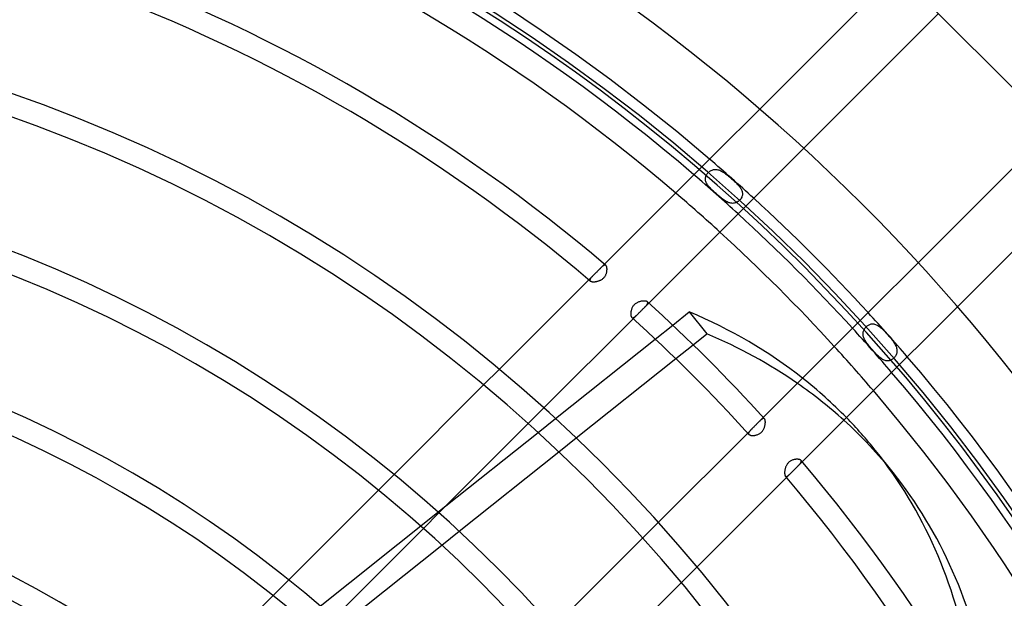
# Model space of a CAD drawing. Extents: x -200 to 200, y -200 to 200.
# Drawn here: x 44 to 128, y 83 to 132 of the extents above; entities that cross this region are included whole.
import ezdxf

# ---------------------------------------------------------------- set-up
doc = ezdxf.new("R2010")
doc.units = 0
doc.layers.add('HIDDEN', color=7, linetype='CONTINUOUS')
doc.layers.add('THICK', color=7, linetype='CONTINUOUS')

msp = doc.modelspace()

# ---------------------------------------------------------------- linework, layer by layer
at = {"layer": 'HIDDEN'}
for p, q in [((102.99, 118.838), (103.027, 118.898)), ((103.027, 118.898), (103.068, 118.954)), ((103.068, 118.954), (103.114, 119.008)), ((103.114, 119.008), (103.165, 119.058)), ((103.165, 119.058), (103.219, 119.105)), ((103.219, 119.105), (103.276, 119.146)), ((103.276, 119.146), (103.335, 119.184)), ((103.335, 119.184), (103.396, 119.216)), ((103.396, 119.216), (103.459, 119.243)), ((103.459, 119.243), (103.525, 119.265)), ((103.525, 119.265), (103.593, 119.282)), ((103.593, 119.282), (103.663, 119.293)), ((103.663, 119.293), (103.735, 119.298)), ((103.735, 119.298), (103.809, 119.297)), ((103.809, 119.297), (103.884, 119.289)), ((103.884, 119.289), (103.96, 119.274)), ((103.96, 119.274), (104.039, 119.253)), ((104.039, 119.253), (104.119, 119.224)), ((104.119, 119.224), (104.2, 119.19)), ((104.2, 119.19), (104.282, 119.149)), ((104.282, 119.149), (104.365, 119.103)), ((104.365, 119.103), (104.449, 119.051)), ((104.449, 119.051), (104.535, 118.993)), ((104.535, 118.993), (104.621, 118.931)), ((104.621, 118.931), (104.709, 118.866)), ((102.896, 118.527), (102.903, 118.591)), ((102.896, 118.462), (102.896, 118.527)), ((102.902, 118.396), (102.896, 118.462)), ((102.915, 118.328), (102.902, 118.396)), ((102.903, 118.591), (102.916, 118.654)), ((102.935, 118.259), (102.915, 118.328)), ((102.916, 118.654), (102.934, 118.716)), ((102.934, 118.716), (102.959, 118.778)), ((102.961, 118.19), (102.935, 118.259)), ((102.959, 118.778), (102.99, 118.838)), ((102.994, 118.12), (102.961, 118.19)), ((103.034, 118.05), (102.994, 118.12)), ((103.08, 117.979), (103.034, 118.05)), ((104.709, 118.866), (104.796, 118.797)), ((104.796, 118.797), (104.882, 118.727)), ((104.882, 118.727), (104.969, 118.654)), ((104.969, 118.654), (105.055, 118.581)), ((105.055, 118.581), (105.141, 118.505)), ((105.141, 118.505), (105.227, 118.428)), ((105.227, 118.428), (105.312, 118.35)), ((105.312, 118.35), (105.394, 118.273)), ((105.394, 118.273), (105.472, 118.197)), ((105.472, 118.197), (105.547, 118.122)), ((105.547, 118.122), (105.618, 118.048)), ((105.618, 118.048), (105.685, 117.975)), ((103.132, 117.907), (103.08, 117.979)), ((103.189, 117.834), (103.132, 117.907)), ((103.252, 117.76), (103.189, 117.834)), ((103.32, 117.686), (103.252, 117.76)), ((103.392, 117.611), (103.32, 117.686)), ((103.468, 117.534), (103.392, 117.611)), ((103.548, 117.457), (103.468, 117.534)), ((103.631, 117.379), (103.548, 117.457)), ((103.717, 117.3), (103.631, 117.379)), ((103.803, 117.223), (103.717, 117.3)), ((103.888, 117.147), (103.803, 117.223)), ((105.685, 117.975), (105.747, 117.903)), ((105.747, 117.903), (105.804, 117.832)), ((105.804, 117.832), (105.857, 117.762)), ((105.857, 117.762), (105.903, 117.693)), ((105.903, 117.693), (105.945, 117.624)), ((105.945, 117.624), (105.98, 117.556)), ((105.98, 117.556), (106.01, 117.488)), ((106.01, 117.488), (106.033, 117.42)), ((106.033, 117.42), (106.05, 117.353)), ((106.05, 117.353), (106.061, 117.287)), ((106.061, 117.287), (106.066, 117.222)), ((106.066, 117.222), (106.064, 117.159)), ((103.974, 117.073), (103.888, 117.147)), ((104.06, 117), (103.974, 117.073)), ((104.146, 116.928), (104.06, 117)), ((104.233, 116.859), (104.146, 116.928)), ((104.319, 116.792), (104.233, 116.859)), ((104.406, 116.727), (104.319, 116.792)), ((104.493, 116.666), (104.406, 116.727)), ((104.579, 116.611), (104.493, 116.666)), ((104.663, 116.561), (104.579, 116.611)), ((104.746, 116.517), (104.663, 116.561)), ((104.828, 116.479), (104.746, 116.517)), ((104.909, 116.448), (104.828, 116.479)), ((104.99, 116.423), (104.909, 116.448)), ((105.068, 116.406), (104.99, 116.423)), ((105.145, 116.396), (105.068, 116.406)), ((105.22, 116.393), (105.145, 116.396)), ((105.293, 116.397), (105.22, 116.393)), ((105.364, 116.407), (105.293, 116.397)), ((105.433, 116.423), (105.364, 116.407)), ((105.5, 116.445), (105.433, 116.423)), ((105.564, 116.473), (105.5, 116.445)), ((105.625, 116.505), (105.564, 116.473)), ((105.685, 116.542), (105.625, 116.505)), ((105.741, 116.584), (105.685, 116.542)), ((105.795, 116.63), (105.741, 116.584)), ((105.845, 116.681), (105.795, 116.63)), ((105.891, 116.734), (105.845, 116.681)), ((105.933, 116.791), (105.891, 116.734)), ((105.969, 116.85), (105.933, 116.791)), ((106, 116.91), (105.969, 116.85)), ((106.025, 116.972), (106, 116.91)), ((106.044, 117.034), (106.025, 116.972)), ((106.057, 117.096), (106.044, 117.034)), ((106.064, 117.159), (106.057, 117.096)), ((93.534, 110.461), (93.484, 110.411)), ((93.584, 110.511), (93.534, 110.461)), ((93.634, 110.561), (93.584, 110.511)), ((93.683, 110.611), (93.634, 110.561)), ((93.732, 110.66), (93.683, 110.611)), ((93.78, 110.709), (93.732, 110.66)), ((93.828, 110.756), (93.78, 110.709)), ((93.828, 110.756), (94.254, 111.182)), ((93.87, 110.797), (93.828, 110.756)), ((93.91, 110.837), (93.87, 110.797)), ((93.95, 110.876), (93.91, 110.837)), ((93.988, 110.912), (93.95, 110.876)), ((94.025, 110.945), (93.988, 110.912)), ((94.06, 110.976), (94.025, 110.945)), ((94.095, 111.005), (94.06, 110.976)), ((94.128, 111.03), (94.095, 111.005)), ((94.159, 111.052), (94.128, 111.03)), ((94.189, 111.07), (94.159, 111.052)), ((94.218, 111.085), (94.189, 111.07)), ((94.245, 111.096), (94.218, 111.085)), ((94.27, 111.103), (94.245, 111.096)), ((94.294, 111.106), (94.27, 111.103)), ((94.317, 111.105), (94.294, 111.106)), ((94.338, 111.101), (94.317, 111.105)), ((94.357, 111.092), (94.338, 111.101)), ((94.375, 111.079), (94.357, 111.092)), ((92.913, 109.841), (93.339, 110.267)), ((92.999, 109.832), (92.998, 109.81)), ((92.998, 109.81), (93.001, 109.789)), ((93.005, 109.856), (92.999, 109.832)), ((93.001, 109.789), (93.008, 109.77)), ((93.014, 109.881), (93.005, 109.856)), ((93.008, 109.77), (93.019, 109.753)), ((93.028, 109.909), (93.014, 109.881)), ((93.019, 109.753), (93.034, 109.738)), ((93.045, 109.938), (93.028, 109.909)), ((93.066, 109.969), (93.045, 109.938)), ((93.091, 110.001), (93.066, 109.969)), ((93.119, 110.035), (93.091, 110.001)), ((93.15, 110.07), (93.119, 110.035)), ((93.183, 110.107), (93.15, 110.07)), ((93.219, 110.145), (93.183, 110.107)), ((93.257, 110.185), (93.219, 110.145)), ((93.297, 110.225), (93.257, 110.185)), ((93.339, 110.267), (93.297, 110.225)), ((93.386, 110.314), (93.339, 110.267)), ((93.435, 110.362), (93.386, 110.314)), ((93.484, 110.411), (93.435, 110.362)), ((97.946, 107.941), (97.932, 107.957)), ((97.957, 107.923), (97.946, 107.941)), ((97.964, 107.904), (97.957, 107.923)), ((97.232, 107.033), (97.281, 107.082)), ((97.281, 107.082), (97.33, 107.132)), ((97.33, 107.132), (97.38, 107.182)), ((97.38, 107.182), (97.43, 107.232)), ((97.43, 107.232), (97.48, 107.281)), ((97.48, 107.281), (97.529, 107.33)), ((97.529, 107.33), (97.577, 107.378)), ((97.577, 107.378), (97.624, 107.425)), ((98.049, 107.85), (97.624, 107.425)), ((97.624, 107.425), (97.666, 107.467)), ((97.666, 107.467), (97.706, 107.507)), ((97.706, 107.507), (97.744, 107.547)), ((97.744, 107.547), (97.78, 107.585)), ((97.78, 107.585), (97.814, 107.622)), ((97.814, 107.622), (97.845, 107.657)), ((97.845, 107.657), (97.872, 107.691)), ((97.872, 107.691), (97.897, 107.724)), ((97.897, 107.724), (97.918, 107.754)), ((97.918, 107.754), (97.936, 107.784)), ((97.936, 107.784), (97.949, 107.811)), ((97.949, 107.811), (97.959, 107.837)), ((97.959, 107.837), (97.965, 107.861)), ((97.966, 107.884), (97.964, 107.904)), ((97.965, 107.861), (97.966, 107.884)), ((96.594, 106.619), (96.611, 106.605)), ((96.611, 106.605), (96.63, 106.596)), ((96.63, 106.596), (96.651, 106.591)), ((96.651, 106.591), (96.673, 106.589)), ((96.673, 106.589), (96.697, 106.592)), ((96.697, 106.592), (96.722, 106.599)), ((97.137, 106.937), (96.711, 106.512)), ((96.722, 106.599), (96.749, 106.61)), ((96.749, 106.61), (96.777, 106.624)), ((96.777, 106.624), (96.807, 106.643)), ((96.807, 106.643), (96.838, 106.664)), ((96.838, 106.664), (96.871, 106.689)), ((96.871, 106.689), (96.905, 106.717)), ((96.905, 106.717), (96.941, 106.748)), ((96.941, 106.748), (96.977, 106.782)), ((96.977, 106.782), (97.016, 106.818)), ((97.016, 106.818), (97.055, 106.856)), ((97.055, 106.856), (97.095, 106.896)), ((97.095, 106.896), (97.137, 106.937)), ((97.137, 106.937), (97.184, 106.984)), ((97.184, 106.984), (97.232, 107.033)), ((98.598, 104.767), (100.091, 105.958)), ((116.409, 105.375), (116.425, 105.44)), ((116.425, 105.44), (116.446, 105.502)), ((116.446, 105.502), (116.473, 105.564)), ((116.473, 105.564), (116.504, 105.624)), ((116.504, 105.624), (116.541, 105.683)), ((116.541, 105.683), (116.583, 105.74)), ((116.583, 105.74), (116.629, 105.793)), ((116.629, 105.793), (116.679, 105.843)), ((116.679, 105.843), (116.732, 105.89)), ((116.732, 105.89), (116.789, 105.931)), ((116.789, 105.931), (116.847, 105.968)), ((116.847, 105.968), (116.908, 105.999)), ((116.908, 105.999), (116.97, 106.024)), ((116.97, 106.024), (117.033, 106.044)), ((117.033, 106.044), (117.098, 106.058)), ((117.098, 106.058), (117.165, 106.065)), ((117.165, 106.065), (117.234, 106.065)), ((117.234, 106.065), (117.303, 106.059)), ((117.303, 106.059), (117.374, 106.045)), ((117.374, 106.045), (117.445, 106.025)), ((117.445, 106.025), (117.518, 105.997)), ((117.518, 105.997), (117.592, 105.962)), ((117.592, 105.962), (117.667, 105.92)), ((117.667, 105.92), (117.742, 105.871)), ((117.742, 105.871), (117.817, 105.816)), ((117.817, 105.816), (117.893, 105.756)), ((117.893, 105.756), (117.97, 105.69)), ((117.97, 105.69), (118.048, 105.618)), ((118.048, 105.618), (118.126, 105.543)), ((118.126, 105.543), (118.203, 105.466)), ((118.203, 105.466), (118.28, 105.387)), ((118.28, 105.387), (118.355, 105.306)), ((116.393, 105.241), (116.398, 105.309)), ((116.394, 105.171), (116.393, 105.241)), ((116.401, 105.099), (116.394, 105.171)), ((116.398, 105.309), (116.409, 105.375)), ((116.414, 105.027), (116.401, 105.099)), ((116.434, 104.954), (116.414, 105.027)), ((116.459, 104.879), (116.434, 104.954)), ((116.49, 104.803), (116.459, 104.879)), ((116.527, 104.726), (116.49, 104.803)), ((116.57, 104.647), (116.527, 104.726)), ((116.618, 104.568), (116.57, 104.647)), ((116.67, 104.487), (116.618, 104.568)), ((118.355, 105.306), (118.431, 105.224)), ((118.431, 105.224), (118.505, 105.141)), ((118.505, 105.141), (118.579, 105.057)), ((118.579, 105.057), (118.651, 104.973)), ((118.651, 104.973), (118.722, 104.888)), ((118.722, 104.888), (118.792, 104.802)), ((118.792, 104.802), (118.86, 104.717)), ((118.86, 104.717), (118.924, 104.631)), ((118.924, 104.631), (118.985, 104.547)), ((118.985, 104.547), (119.041, 104.464)), ((100.351, 103.09), (101.84, 104.278)), ((116.727, 104.406), (116.67, 104.487)), ((116.788, 104.323), (116.727, 104.406)), ((116.853, 104.24), (116.788, 104.323)), ((116.922, 104.154), (116.853, 104.24)), ((116.994, 104.067), (116.922, 104.154)), ((117.067, 103.981), (116.994, 104.067)), ((117.142, 103.894), (117.067, 103.981)), ((117.217, 103.809), (117.142, 103.894)), ((117.294, 103.724), (117.217, 103.809)), ((117.371, 103.64), (117.294, 103.724)), ((119.041, 104.464), (119.092, 104.382)), ((119.092, 104.382), (119.139, 104.302)), ((119.139, 104.302), (119.18, 104.221)), ((119.18, 104.221), (119.215, 104.142)), ((119.215, 104.142), (119.244, 104.064)), ((119.244, 104.064), (119.267, 103.987)), ((119.267, 103.987), (119.284, 103.912)), ((119.284, 103.912), (119.294, 103.838)), ((119.294, 103.838), (119.298, 103.765)), ((119.298, 103.765), (119.296, 103.694)), ((117.448, 103.557), (117.371, 103.64)), ((117.526, 103.476), (117.448, 103.557)), ((117.605, 103.397), (117.526, 103.476)), ((117.683, 103.322), (117.605, 103.397)), ((117.76, 103.252), (117.683, 103.322)), ((117.837, 103.187), (117.76, 103.252)), ((117.912, 103.128), (117.837, 103.187)), ((117.987, 103.074), (117.912, 103.128)), ((118.062, 103.027), (117.987, 103.074)), ((118.135, 102.987), (118.062, 103.027)), ((118.207, 102.954), (118.135, 102.987)), ((118.278, 102.929), (118.207, 102.954)), ((118.349, 102.91), (118.278, 102.929)), ((118.419, 102.899), (118.349, 102.91)), ((118.488, 102.895), (118.419, 102.899)), ((118.555, 102.898), (118.488, 102.895)), ((118.62, 102.908), (118.555, 102.898)), ((118.684, 102.924), (118.62, 102.908)), ((118.747, 102.946), (118.684, 102.924)), ((118.809, 102.974), (118.747, 102.946)), ((118.869, 103.008), (118.809, 102.974)), ((118.927, 103.047), (118.869, 103.008)), ((118.982, 103.092), (118.927, 103.047)), ((119.035, 103.14), (118.982, 103.092)), ((119.083, 103.193), (119.035, 103.14)), ((119.127, 103.249), (119.083, 103.193)), ((119.167, 103.307), (119.127, 103.249)), ((119.201, 103.367), (119.167, 103.307)), ((119.231, 103.429), (119.201, 103.367)), ((119.255, 103.492), (119.231, 103.429)), ((119.274, 103.557), (119.255, 103.492)), ((119.288, 103.625), (119.274, 103.557)), ((119.296, 103.694), (119.288, 103.625)), ((83.907, 100.835), (85.249, 102.177)), ((89.067, 98.867), (87.728, 97.529)), ((88.567, 96.768), (90.063, 97.961)), ((107.425, 97.624), (107.85, 98.049)), ((107.621, 97.813), (107.584, 97.779)), ((107.656, 97.844), (107.621, 97.813)), ((107.69, 97.872), (107.656, 97.844)), ((107.723, 97.896), (107.69, 97.872)), ((107.753, 97.918), (107.723, 97.896)), ((107.783, 97.935), (107.753, 97.918)), ((107.81, 97.949), (107.783, 97.935)), ((107.836, 97.959), (107.81, 97.949)), ((107.86, 97.965), (107.836, 97.959)), ((107.883, 97.966), (107.86, 97.965)), ((107.904, 97.964), (107.883, 97.966)), ((107.923, 97.957), (107.904, 97.964)), ((107.941, 97.946), (107.923, 97.957)), ((107.957, 97.932), (107.941, 97.946)), ((106.512, 96.711), (106.937, 97.137)), ((106.781, 96.977), (106.748, 96.94)), ((106.817, 97.015), (106.781, 96.977)), ((106.856, 97.054), (106.817, 97.015)), ((106.895, 97.095), (106.856, 97.054)), ((106.937, 97.137), (106.895, 97.095)), ((106.984, 97.184), (106.937, 97.137)), ((107.033, 97.232), (106.984, 97.184)), ((107.082, 97.281), (107.033, 97.232)), ((107.131, 97.33), (107.082, 97.281)), ((107.181, 97.38), (107.131, 97.33)), ((107.231, 97.43), (107.181, 97.38)), ((107.281, 97.48), (107.231, 97.43)), ((107.33, 97.529), (107.281, 97.48)), ((107.378, 97.577), (107.33, 97.529)), ((107.425, 97.624), (107.378, 97.577)), ((107.466, 97.666), (107.425, 97.624)), ((107.507, 97.705), (107.466, 97.666)), ((107.546, 97.743), (107.507, 97.705)), ((107.584, 97.779), (107.546, 97.743)), ((90.345, 95.11), (91.836, 96.3)), ((106.592, 96.696), (106.589, 96.673)), ((106.589, 96.673), (106.591, 96.651)), ((106.591, 96.651), (106.596, 96.63)), ((106.599, 96.721), (106.592, 96.696)), ((106.596, 96.63), (106.605, 96.611)), ((106.609, 96.748), (106.599, 96.721)), ((106.605, 96.611), (106.619, 96.594)), ((106.624, 96.776), (106.609, 96.748)), ((106.642, 96.806), (106.624, 96.776)), ((106.664, 96.837), (106.642, 96.806)), ((106.688, 96.87), (106.664, 96.837)), ((106.717, 96.904), (106.688, 96.87)), ((106.748, 96.94), (106.717, 96.904)), ((110.461, 93.534), (110.511, 93.584)), ((110.511, 93.584), (110.561, 93.634)), ((110.561, 93.634), (110.611, 93.684)), ((110.611, 93.684), (110.66, 93.733)), ((110.66, 93.733), (110.709, 93.781)), ((110.709, 93.781), (110.756, 93.828)), ((111.182, 94.254), (110.756, 93.828)), ((110.756, 93.828), (110.798, 93.87)), ((110.798, 93.87), (110.838, 93.911)), ((110.838, 93.911), (110.876, 93.95)), ((110.876, 93.95), (110.912, 93.988)), ((110.912, 93.988), (110.946, 94.025)), ((110.946, 94.025), (110.977, 94.061)), ((110.977, 94.061), (111.006, 94.096)), ((111.006, 94.096), (111.031, 94.128)), ((111.031, 94.128), (111.053, 94.16)), ((111.053, 94.16), (111.071, 94.19)), ((111.071, 94.19), (111.086, 94.218)), ((111.092, 94.357), (111.079, 94.375)), ((111.086, 94.218), (111.096, 94.245)), ((111.101, 94.338), (111.092, 94.357)), ((111.096, 94.245), (111.103, 94.271)), ((111.105, 94.317), (111.101, 94.338)), ((111.103, 94.271), (111.106, 94.295)), ((111.106, 94.295), (111.105, 94.317)), ((74.894, 91.822), (76.237, 93.166)), ((109.738, 93.034), (109.754, 93.019)), ((109.754, 93.019), (109.771, 93.008)), ((109.771, 93.008), (109.789, 93.001)), ((109.789, 93.001), (109.81, 92.998)), ((109.81, 92.998), (109.832, 92.999)), ((109.832, 92.999), (109.856, 93.005)), ((110.267, 93.339), (109.841, 92.913)), ((109.856, 93.005), (109.882, 93.015)), ((109.882, 93.015), (109.91, 93.028)), ((109.91, 93.028), (109.939, 93.046)), ((109.939, 93.046), (109.97, 93.067)), ((109.97, 93.067), (110.002, 93.092)), ((110.002, 93.092), (110.036, 93.12)), ((110.036, 93.12), (110.071, 93.15)), ((110.071, 93.15), (110.108, 93.184)), ((110.108, 93.184), (110.146, 93.22)), ((110.146, 93.22), (110.185, 93.258)), ((110.185, 93.258), (110.226, 93.298)), ((110.226, 93.298), (110.267, 93.339)), ((110.267, 93.339), (110.314, 93.386)), ((110.314, 93.386), (110.363, 93.435)), ((110.363, 93.435), (110.412, 93.484)), ((110.412, 93.484), (110.461, 93.534)), ((45.474, 62.402), (80.668, 90.468)), ((80.082, 89.882), (78.743, 88.544)), ((97.529, 87.728), (98.867, 89.067)), ((80.32, 87.116), (81.815, 88.308)), ((102.177, 85.249), (100.835, 83.907)), ((65.871, 82.799), (67.216, 84.144))]:
    msp.add_line(p, q, dxfattribs=at)
for radius, start, end in [(164.5, 0, 89.99998), (157.192, 0, 180.00002), (157.5, 0, 89.99998), (158.445, 47.5068, 49.33264), (156.555, 47.53705, 49.38507), (154.35, 47.57332, 49.4478), (158.445, 40.66734, 42.49324), (156.555, 40.61497, 42.46293), (154.35, 40.55218, 42.42667)]:
    msp.add_arc((0, 0), radius, start, end, dxfattribs=at)
for centre, major_axis, start_param, end_param in [((58.357, 48.076), (-59.106, -47.136), -3.071064, -2.977257), ((59.856, 46.196), (59.106, 47.136), 0.11504, 0.208771), ((58.357, 48.076), (-59.106, -47.136), 2.773552, 3.141593)]:
    msp.add_ellipse(centre, major_axis=major_axis, ratio=0.707107, start_param=start_param, end_param=end_param, dxfattribs=at)
at = {"layer": 'THICK'}
for p, q in [((137.773, 117.726), (117.726, 137.773)), ((94.254, 111.182), (119.285, 136.213)), ((122.849, 132.65), (98.049, 107.85)), ((107.85, 98.049), (132.65, 122.849)), ((136.213, 119.285), (111.182, 94.254)), ((94.392, 111.063), (94.375, 111.079)), ((94.407, 111.043), (94.392, 111.063)), ((94.42, 111.019), (94.407, 111.043)), ((94.415, 110.396), (94.429, 110.446)), ((94.432, 110.993), (94.42, 111.019)), ((94.429, 110.446), (94.441, 110.495)), ((94.442, 110.963), (94.432, 110.993)), ((94.441, 110.495), (94.451, 110.543)), ((94.451, 110.93), (94.442, 110.963)), ((94.458, 110.894), (94.451, 110.93)), ((94.451, 110.543), (94.458, 110.591)), ((94.463, 110.856), (94.458, 110.894)), ((94.458, 110.591), (94.464, 110.638)), ((94.467, 110.816), (94.463, 110.856)), ((94.464, 110.638), (94.467, 110.685)), ((94.469, 110.773), (94.467, 110.816)), ((94.467, 110.685), (94.469, 110.73)), ((94.469, 110.73), (94.469, 110.773)), ((85.249, 102.177), (92.913, 109.841)), ((93.034, 109.738), (93.053, 109.725)), ((93.053, 109.725), (93.074, 109.713)), ((93.074, 109.713), (93.1, 109.703)), ((93.1, 109.703), (93.128, 109.695)), ((93.128, 109.695), (93.159, 109.688)), ((93.159, 109.688), (93.193, 109.682)), ((93.193, 109.682), (93.229, 109.678)), ((93.229, 109.678), (93.268, 109.676)), ((93.268, 109.676), (93.309, 109.675)), ((93.309, 109.675), (93.351, 109.676)), ((93.351, 109.676), (93.396, 109.678)), ((93.396, 109.678), (93.442, 109.682)), ((93.442, 109.682), (93.489, 109.688)), ((93.489, 109.688), (93.537, 109.696)), ((93.537, 109.696), (93.586, 109.705)), ((93.586, 109.705), (93.636, 109.716)), ((93.636, 109.716), (93.685, 109.729)), ((93.685, 109.729), (93.735, 109.743)), ((93.735, 109.743), (93.784, 109.76)), ((93.784, 109.76), (93.834, 109.779)), ((93.834, 109.779), (93.883, 109.8)), ((93.883, 109.8), (93.932, 109.823)), ((93.932, 109.823), (93.98, 109.85)), ((93.98, 109.85), (94.027, 109.879)), ((94.027, 109.879), (94.074, 109.911)), ((94.074, 109.911), (94.118, 109.945)), ((94.118, 109.945), (94.16, 109.983)), ((94.16, 109.983), (94.2, 110.022)), ((94.2, 110.022), (94.237, 110.065)), ((94.237, 110.065), (94.272, 110.109)), ((94.272, 110.109), (94.303, 110.155)), ((94.303, 110.155), (94.331, 110.202)), ((94.331, 110.202), (94.356, 110.25)), ((94.356, 110.25), (94.379, 110.298)), ((94.379, 110.298), (94.398, 110.347)), ((94.398, 110.347), (94.415, 110.396)), ((97.14, 107.926), (97.089, 107.904)), ((97.192, 107.946), (97.14, 107.926)), ((97.243, 107.963), (97.192, 107.946)), ((97.295, 107.978), (97.243, 107.963)), ((97.345, 107.99), (97.295, 107.978)), ((97.395, 108.001), (97.345, 107.99)), ((97.444, 108.009), (97.395, 108.001)), ((97.491, 108.016), (97.444, 108.009)), ((97.537, 108.02), (97.491, 108.016)), ((97.582, 108.024), (97.537, 108.02)), ((97.626, 108.025), (97.582, 108.024)), ((97.667, 108.025), (97.626, 108.025)), ((97.707, 108.023), (97.667, 108.025)), ((97.744, 108.02), (97.707, 108.023)), ((97.779, 108.016), (97.744, 108.02)), ((97.812, 108.01), (97.779, 108.016)), ((97.842, 108.002), (97.812, 108.01)), ((97.869, 107.993), (97.842, 108.002)), ((97.893, 107.982), (97.869, 107.993)), ((97.914, 107.97), (97.893, 107.982)), ((97.932, 107.957), (97.914, 107.97)), ((96.519, 107.119), (96.513, 107.069)), ((96.528, 107.169), (96.519, 107.119)), ((96.539, 107.219), (96.528, 107.169)), ((96.552, 107.27), (96.539, 107.219)), ((96.567, 107.321), (96.552, 107.27)), ((96.585, 107.372), (96.567, 107.321)), ((96.606, 107.423), (96.585, 107.372)), ((96.631, 107.473), (96.606, 107.423)), ((96.658, 107.523), (96.631, 107.473)), ((96.689, 107.572), (96.658, 107.523)), ((96.723, 107.62), (96.689, 107.572)), ((96.761, 107.665), (96.723, 107.62)), ((96.801, 107.708), (96.761, 107.665)), ((96.844, 107.748), (96.801, 107.708)), ((96.89, 107.785), (96.844, 107.748)), ((96.938, 107.82), (96.89, 107.785)), ((96.987, 107.851), (96.938, 107.82)), ((97.037, 107.879), (96.987, 107.851)), ((97.089, 107.904), (97.037, 107.879)), ((100.091, 105.958), (101.514, 107.092)), ((101.514, 107.092), (103.013, 105.213)), ((96.711, 106.512), (89.067, 98.867)), ((96.509, 107.021), (96.506, 106.974)), ((96.506, 106.974), (96.506, 106.928)), ((96.506, 106.928), (96.507, 106.885)), ((96.507, 106.885), (96.511, 106.844)), ((96.513, 107.069), (96.509, 107.021)), ((96.511, 106.844), (96.516, 106.806)), ((96.516, 106.806), (96.522, 106.77)), ((96.522, 106.77), (96.53, 106.736)), ((96.53, 106.736), (96.54, 106.706)), ((96.54, 106.706), (96.551, 106.679)), ((96.551, 106.679), (96.564, 106.656)), ((96.564, 106.656), (96.578, 106.635)), ((96.578, 106.635), (96.594, 106.619)), ((90.063, 97.961), (98.598, 104.767)), ((101.84, 104.278), (103.013, 105.213)), ((91.836, 96.3), (100.351, 103.09)), ((76.237, 93.166), (83.907, 100.835)), ((107.972, 97.912), (107.957, 97.932)), ((107.985, 97.888), (107.972, 97.912)), ((107.996, 97.86), (107.985, 97.888)), ((108.006, 97.829), (107.996, 97.86)), ((108.013, 97.794), (108.006, 97.829)), ((87.728, 97.529), (80.082, 89.882)), ((107.813, 96.928), (107.847, 96.98)), ((107.847, 96.98), (107.877, 97.033)), ((107.877, 97.033), (107.904, 97.087)), ((107.904, 97.087), (107.927, 97.142)), ((107.927, 97.142), (107.948, 97.197)), ((107.948, 97.197), (107.966, 97.253)), ((107.966, 97.253), (107.981, 97.309)), ((107.981, 97.309), (107.994, 97.364)), ((107.994, 97.364), (108.005, 97.419)), ((108.005, 97.419), (108.013, 97.473)), ((108.019, 97.756), (108.013, 97.794)), ((108.013, 97.473), (108.019, 97.525)), ((108.023, 97.715), (108.019, 97.756)), ((108.019, 97.525), (108.023, 97.576)), ((108.025, 97.671), (108.023, 97.715)), ((108.023, 97.576), (108.025, 97.624)), ((108.025, 97.624), (108.025, 97.671)), ((80.668, 90.468), (88.567, 96.768)), ((98.867, 89.067), (106.512, 96.711)), ((106.619, 96.594), (106.637, 96.577)), ((106.637, 96.577), (106.659, 96.562)), ((106.659, 96.562), (106.685, 96.549)), ((106.685, 96.549), (106.714, 96.537)), ((106.714, 96.537), (106.748, 96.527)), ((106.748, 96.527), (106.784, 96.519)), ((106.784, 96.519), (106.824, 96.513)), ((106.824, 96.513), (106.867, 96.509)), ((106.867, 96.509), (106.912, 96.506)), ((106.912, 96.506), (106.959, 96.506)), ((106.959, 96.506), (107.009, 96.508)), ((107.009, 96.508), (107.061, 96.512)), ((107.061, 96.512), (107.113, 96.519)), ((107.113, 96.519), (107.167, 96.527)), ((107.167, 96.527), (107.221, 96.539)), ((107.221, 96.539), (107.275, 96.553)), ((107.275, 96.553), (107.329, 96.57)), ((107.329, 96.57), (107.384, 96.59)), ((107.384, 96.59), (107.438, 96.613)), ((107.438, 96.613), (107.492, 96.64)), ((107.492, 96.64), (107.545, 96.671)), ((107.545, 96.671), (107.596, 96.706)), ((107.596, 96.706), (107.645, 96.744)), ((107.645, 96.744), (107.692, 96.785)), ((107.692, 96.785), (107.736, 96.83)), ((107.736, 96.83), (107.776, 96.878)), ((107.776, 96.878), (107.813, 96.928)), ((81.815, 88.308), (90.345, 95.11)), ((110.437, 94.427), (110.382, 94.41)), ((110.491, 94.44), (110.437, 94.427)), ((110.544, 94.451), (110.491, 94.44)), ((110.595, 94.459), (110.544, 94.451)), ((110.645, 94.464), (110.595, 94.459)), ((110.695, 94.468), (110.645, 94.464)), ((110.742, 94.469), (110.695, 94.468)), ((110.789, 94.468), (110.742, 94.469)), ((110.833, 94.465), (110.789, 94.468)), ((110.875, 94.461), (110.833, 94.465)), ((110.914, 94.454), (110.875, 94.461)), ((110.951, 94.445), (110.914, 94.454)), ((110.984, 94.435), (110.951, 94.445)), ((111.014, 94.423), (110.984, 94.435)), ((118.962, 93.332), (117.463, 95.211)), ((109.711, 93.615), (109.7, 93.56)), ((109.724, 93.67), (109.711, 93.615)), ((109.74, 93.726), (109.724, 93.67)), ((109.759, 93.781), (109.74, 93.726)), ((109.78, 93.836), (109.759, 93.781)), ((109.803, 93.891), (109.78, 93.836)), ((109.83, 93.945), (109.803, 93.891)), ((109.861, 93.998), (109.83, 93.945)), ((109.894, 94.051), (109.861, 93.998)), ((109.932, 94.101), (109.894, 94.051)), ((109.973, 94.149), (109.932, 94.101)), ((110.017, 94.195), (109.973, 94.149)), ((110.064, 94.236), (110.017, 94.195)), ((110.113, 94.275), (110.064, 94.236)), ((110.165, 94.31), (110.113, 94.275)), ((110.219, 94.34), (110.165, 94.31)), ((110.273, 94.367), (110.219, 94.34)), ((110.327, 94.391), (110.273, 94.367)), ((110.382, 94.41), (110.327, 94.391)), ((111.039, 94.409), (111.014, 94.423)), ((111.061, 94.393), (111.039, 94.409)), ((111.079, 94.375), (111.061, 94.393)), ((109.841, 92.913), (102.177, 85.249)), ((109.676, 93.352), (109.675, 93.304)), ((109.675, 93.304), (109.676, 93.259)), ((109.679, 93.401), (109.676, 93.352)), ((109.676, 93.259), (109.68, 93.217)), ((109.684, 93.453), (109.679, 93.401)), ((109.68, 93.217), (109.685, 93.177)), ((109.691, 93.506), (109.684, 93.453)), ((109.685, 93.177), (109.691, 93.141)), ((109.7, 93.56), (109.691, 93.506)), ((109.691, 93.141), (109.7, 93.109)), ((109.7, 93.109), (109.711, 93.08)), ((109.711, 93.08), (109.724, 93.055)), ((109.724, 93.055), (109.738, 93.034)), ((67.216, 84.144), (74.894, 91.822)), ((78.743, 88.544), (71.094, 80.894)), ((89.882, 80.082), (97.529, 87.728)), ((71.769, 80.296), (80.32, 87.116)), ((100.835, 83.907), (93.166, 76.237)), ((61.536, 78.464), (65.871, 82.799))]:
    msp.add_line(p, q, dxfattribs=at)
for radius, start, end in [(158.445, 49.33264, 130.66738), (156.555, 49.38507, 89.65414), (154.35, 49.4478, 89.64922), (145.757, 49.648, 89.64257), (143.868, 49.70919, 89.62366), (133.07, 0.39156, 89.60848), (131.18, 0.41276, 89.58722), (120.382, 0.44977, 89.55021), (118.493, 0.45693, 89.54305), (158.445, 42.49324, 47.5068), (156.555, 42.46293, 47.53705), (154.35, 42.42667, 47.57332), (145.757, 42.21244, 47.78754), (107.695, 0.50277, 89.49721), (143.868, 42.17577, 47.82421), (105.805, 0.51177, 89.48827), (158.445, 0, 40.66734), (156.555, 0.34584, 40.61497), (154.35, 0.35076, 40.55218), (95.007, 0.56992, 89.43012), (145.757, 0.35747, 40.35199), (93.118, 0.58149, 89.41854), (143.868, 0.37638, 40.29079)]:
    msp.add_arc((0, 0), radius, start, end, dxfattribs=at)
for centre, major_axis, start_param, end_param in [((58.357, 48.076), (-59.106, -47.136), -2.977257, -2.773552), ((59.856, 46.196), (59.106, 47.136), 0.208771, 0.368041), ((59.856, 46.196), (59.106, 47.136), 0, 0.11504), ((58.357, 48.076), (-59.106, -47.136), 3.141593, 3.212121), ((59.856, 46.196), (59.106, 47.136), -0.368041, 0)]:
    msp.add_ellipse(centre, major_axis=major_axis, ratio=0.707107, start_param=start_param, end_param=end_param, dxfattribs=at)

doc.saveas('drawing.dxf')
